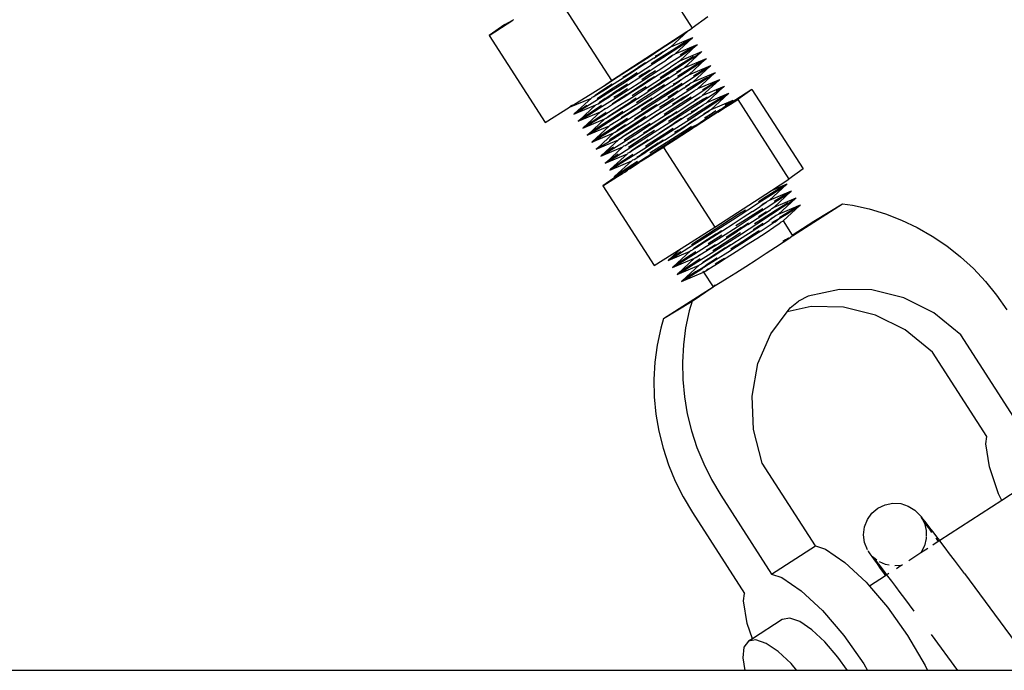
# Model space of a CAD drawing. Units: millimetres. Extents: x -5 to 862, y -5 to 308.
# Drawn here: x 150 to 151, y 187 to 188 of the extents above; entities that cross this region are included whole.
import ezdxf
from ezdxf.lldxf.tags import DXFTag

# ---------------------------------------------------------------- set-up
doc = ezdxf.new("R2010")
doc.units = ezdxf.units.MM
doc.layers.add('Predeterminado', color=7, linetype='Continuous')
tags = doc.linetypes.add('HIDDEN2', pattern=[4.7625, 3.175, -1.5875]).pattern_tags.tags
tags[6:7] = [DXFTag(74, 4), DXFTag(75, 0), DXFTag(340, '0'), DXFTag(46, 0.0), DXFTag(50, 0.0), DXFTag(44, 0.0), DXFTag(45, 0.0)]
tags[4:5] = [DXFTag(74, 4), DXFTag(75, 0), DXFTag(340, '0'), DXFTag(46, 0.0), DXFTag(50, 0.0), DXFTag(44, 0.0), DXFTag(45, 0.0)]

# ---------------------------------------------------------------- blocks, each defined once
blk = doc.blocks.new('0418-1')
for p, q in [((212.6997, -97.9615), (213.1442, -98.6519)), ((212.0572, -98.378), (212.5017, -99.0684)), ((211.718, -98.5886), (211.7239, -98.5833)), ((213.2674, -98.5643), (213.1442, -98.6519)), ((211.5306, -98.7116), (211.718, -98.5886)), ((211.654, -98.6239), (211.5306, -98.7116)), ((211.654, -98.6239), (211.718, -98.5886)), ((213.1139, -98.6723), (213.1442, -98.6519)), ((211.5306, -98.7116), (211.9751, -99.402)), ((212.5017, -99.0684), (213.1011, -98.6798)), ((213.1079, -98.6777), (212.974, -98.8017)), ((212.974, -98.8017), (213.1496, -98.7277)), ((213.0029, -98.748), (213.07, -98.7035)), ((213.1435, -98.7331), (213.0097, -98.8571)), ((213.07, -98.7035), (213.1011, -98.6798)), ((213.1011, -98.6798), (213.1079, -98.6777)), ((213.1057, -98.7589), (213.1435, -98.7331)), ((213.1079, -98.6777), (213.1101, -98.674)), ((213.1101, -98.674), (213.1139, -98.6723)), ((213.1435, -98.7331), (213.1234, -98.7431)), ((213.1435, -98.7331), (213.1496, -98.7277)), ((212.8009, -98.8798), (212.9111, -98.8081)), ((212.9111, -98.8081), (213.0029, -98.748)), ((212.9566, -98.812), (212.9448, -98.8225)), ((212.9467, -98.8635), (213.0385, -98.8034)), ((212.9566, -98.812), (212.97, -98.8053)), ((212.974, -98.8017), (212.97, -98.8053)), ((213.0667, -98.7782), (212.9835, -98.8307)), ((213.0097, -98.8571), (213.1852, -98.7831)), ((213.0385, -98.8034), (213.1057, -98.7589)), ((213.1792, -98.7885), (213.0454, -98.9125)), ((213.1234, -98.7431), (213.0667, -98.7782)), ((213.0742, -98.8588), (213.1413, -98.8143)), ((213.159, -98.7985), (213.1024, -98.8336)), ((213.1413, -98.8143), (213.1792, -98.7885)), ((213.1792, -98.7885), (213.159, -98.7985)), ((213.1792, -98.7885), (213.1852, -98.7831)), ((212.6797, -98.9581), (212.8009, -98.8798)), ((212.8388, -98.8922), (212.7653, -98.94)), ((212.8793, -98.8969), (212.8175, -98.9365)), ((212.8365, -98.9352), (212.9467, -98.8635)), ((212.8388, -98.8922), (212.9, -98.8522)), ((212.8633, -98.8704), (212.8508, -98.8783)), ((212.8633, -98.8704), (212.913, -98.839)), ((212.9835, -98.8307), (212.8793, -98.8969)), ((212.9448, -98.8225), (212.9, -98.8522)), ((212.9804, -98.8779), (212.9357, -98.9075)), ((212.9486, -98.8944), (212.9545, -98.8908)), ((212.9902, -98.8686), (212.9545, -98.8908)), ((212.9804, -98.8779), (212.9902, -98.8686)), ((212.9824, -98.9189), (213.0742, -98.8588)), ((212.9902, -98.8686), (213.0057, -98.8607)), ((213.0057, -98.8607), (213.0097, -98.8571)), ((213.0454, -98.9125), (213.2209, -98.8385)), ((213.1024, -98.8336), (213.0475, -98.8682)), ((213.138, -98.889), (213.0548, -98.9415)), ((213.2148, -98.8439), (213.081, -98.9678)), ((213.081, -98.9678), (213.2565, -98.8938)), ((213.1099, -98.9142), (213.177, -98.8697)), ((213.1554, -98.8782), (213.138, -98.889)), ((213.177, -98.8697), (213.204, -98.8484)), ((213.204, -98.8484), (213.2148, -98.8439)), ((213.2148, -98.8439), (213.2209, -98.8385)), ((213.2505, -98.8992), (213.2565, -98.8938)), ((212.556, -99.0377), (212.6797, -98.9581)), ((212.6327, -99.0179), (212.7152, -98.9649)), ((212.7653, -98.94), (212.6846, -98.9922)), ((212.7722, -98.9284), (212.7152, -98.9649)), ((212.7154, -99.0135), (212.8365, -98.9352)), ((212.801, -98.9954), (212.8745, -98.9476)), ((212.8722, -98.9905), (212.9824, -98.9189)), ((212.8745, -98.9476), (212.9357, -98.9075)), ((212.9078, -99.0459), (213.0181, -98.9743)), ((212.9101, -99.003), (212.9713, -98.9629)), ((213.0548, -98.9415), (212.9506, -99.0077)), ((213.0161, -98.9333), (212.9713, -98.9629)), ((213.0279, -98.9227), (213.0161, -98.9333)), ((213.0181, -98.9743), (213.1099, -98.9142)), ((213.0279, -98.9227), (213.0413, -98.9161)), ((213.0454, -98.9125), (213.0413, -98.9161)), ((213.0537, -99.0297), (213.1455, -98.9695)), ((213.0615, -98.9793), (213.077, -98.9714)), ((213.081, -98.9678), (213.077, -98.9714)), ((213.1737, -98.9444), (213.0904, -98.9968)), ((213.2505, -98.8992), (213.1167, -99.0232)), ((213.1167, -99.0232), (213.2922, -98.9492)), ((213.1455, -98.9695), (213.2126, -98.9251)), ((213.2862, -98.9546), (213.1523, -99.0786)), ((213.2303, -98.9092), (213.1737, -98.9444)), ((213.266, -98.9646), (213.2093, -98.9997)), ((213.2126, -98.9251), (213.2505, -98.8992)), ((213.2505, -98.8992), (213.2303, -98.9092)), ((213.2483, -98.9804), (213.2862, -98.9546)), ((213.2862, -98.9546), (213.266, -98.9646)), ((213.2862, -98.9546), (213.2922, -98.9492)), ((212.438, -99.1132), (212.556, -99.0377)), ((212.6375, -99.0521), (212.5164, -99.1304)), ((212.6021, -99.0453), (212.5234, -99.0956)), ((212.5916, -99.0931), (212.7154, -99.0135)), ((212.5927, -99.0437), (212.6327, -99.0179)), ((212.6846, -98.9922), (212.6021, -99.0453)), ((212.7068, -99.0075), (212.6375, -99.0521)), ((212.6377, -99.1007), (212.7203, -99.0476)), ((212.7508, -99.0202), (212.7193, -99.0406)), ((212.7203, -99.0476), (212.801, -98.9954)), ((212.7969, -99.0278), (212.7424, -99.0629)), ((212.7508, -99.0202), (212.8079, -98.9838)), ((212.7511, -99.0688), (212.8722, -98.9905)), ((212.8367, -99.0508), (212.7559, -99.103)), ((212.8435, -99.0391), (212.7865, -99.0756)), ((212.7867, -99.1242), (212.9078, -99.0459)), ((212.8532, -98.9918), (212.7969, -99.0278)), ((212.9101, -99.003), (212.8367, -99.0508)), ((212.9506, -99.0077), (212.8888, -99.0472)), ((212.9578, -99.0445), (212.9008, -99.0807)), ((212.9435, -99.1013), (213.0537, -99.0297)), ((212.9458, -99.0584), (213.007, -99.0183)), ((213.007, -99.0183), (213.0517, -98.9886)), ((213.0258, -99.0015), (213.02, -99.0052)), ((213.0615, -98.9793), (213.0258, -99.0015)), ((213.0904, -98.9968), (213.0281, -99.0365)), ((213.0874, -99.044), (213.0426, -99.0737)), ((213.0517, -98.9886), (213.0615, -98.9793)), ((213.0992, -99.0335), (213.0874, -99.044)), ((213.0894, -99.085), (213.1812, -99.0249)), ((213.0992, -99.0335), (213.1126, -99.0268)), ((213.1167, -99.0232), (213.1126, -99.0268)), ((213.1523, -99.0786), (213.3279, -99.0046)), ((213.2093, -98.9997), (213.1545, -99.0343)), ((213.1812, -99.0249), (213.2483, -98.9804)), ((213.3218, -99.01), (213.188, -99.134)), ((213.2168, -99.0803), (213.2839, -99.0358)), ((213.2624, -99.0443), (213.245, -99.0551)), ((213.2839, -99.0358), (213.311, -99.0145)), ((213.311, -99.0145), (213.3218, -99.01)), ((213.3218, -99.01), (213.3279, -99.0046)), ((212.3338, -99.1795), (212.438, -99.1132)), ((212.5164, -99.1304), (212.4062, -99.202)), ((212.4784, -99.1179), (212.4172, -99.158)), ((212.438, -99.1132), (212.5017, -99.0684)), ((212.5234, -99.0956), (212.454, -99.1398)), ((212.4736, -99.1686), (212.5916, -99.0931)), ((212.5078, -99.0988), (212.4784, -99.1179)), ((212.5876, -99.1255), (212.5141, -99.1733)), ((212.5591, -99.151), (212.6377, -99.1007)), ((212.6284, -99.0991), (212.5876, -99.1255)), ((212.6232, -99.1809), (212.704, -99.1287)), ((212.6273, -99.1485), (212.7511, -99.0688)), ((212.6629, -99.2038), (212.7867, -99.1242)), ((212.7559, -99.103), (212.6734, -99.156)), ((212.704, -99.1287), (212.7865, -99.0756)), ((212.7781, -99.1183), (212.7088, -99.1628)), ((212.8222, -99.131), (212.7906, -99.1513)), ((212.8723, -99.1061), (212.7916, -99.1583)), ((212.8222, -99.131), (212.9008, -99.0807)), ((212.8224, -99.1796), (212.9435, -99.1013)), ((212.9245, -99.1026), (212.8683, -99.1386)), ((212.8723, -99.1061), (212.9458, -99.0584)), ((213.0219, -99.1185), (212.9039, -99.194)), ((212.9815, -99.1138), (212.908, -99.1615)), ((212.9792, -99.1567), (213.0894, -99.085)), ((212.9815, -99.1138), (213.0426, -99.0737)), ((213.0059, -99.0919), (212.9934, -99.0998)), ((213.0059, -99.0919), (213.0556, -99.0606)), ((213.0783, -99.1291), (213.0171, -99.1691)), ((213.0638, -99.0919), (213.0219, -99.1185)), ((213.0783, -99.1291), (213.1231, -99.0994)), ((213.0913, -99.1159), (213.0971, -99.1123)), ((213.0971, -99.1123), (213.1329, -99.0901)), ((213.1617, -99.1076), (213.0994, -99.1472)), ((213.1329, -99.0901), (213.1231, -99.0994)), ((213.125, -99.1404), (213.2168, -99.0803)), ((213.1483, -99.0822), (213.1329, -99.0901)), ((213.1483, -99.0822), (213.1523, -99.0786)), ((213.245, -99.0551), (213.1617, -99.1076)), ((213.188, -99.134), (213.3635, -99.06)), ((213.3575, -99.0654), (213.2236, -99.1894)), ((213.2236, -99.1894), (213.3992, -99.1154)), ((213.2807, -99.1105), (213.2258, -99.1451)), ((213.2525, -99.1357), (213.3196, -99.0912)), ((213.3931, -99.1208), (213.2593, -99.2447)), ((213.3373, -99.0754), (213.2807, -99.1105)), ((213.3196, -99.0912), (213.3575, -99.0654)), ((213.373, -99.1307), (213.3337, -99.1551)), ((213.3575, -99.0654), (213.3373, -99.0754)), ((213.3553, -99.1466), (213.3931, -99.1208)), ((213.3575, -99.0654), (213.3635, -99.06)), ((213.3931, -99.1208), (213.373, -99.1307)), ((213.3931, -99.1208), (213.3992, -99.1154)), ((212.1677, -99.2825), (212.3432, -99.2085)), ((212.3432, -99.2085), (212.2094, -99.3324)), ((212.2505, -99.2319), (212.3338, -99.1795)), ((212.3472, -99.2049), (212.3432, -99.2085)), ((212.3607, -99.1982), (212.3472, -99.2049)), ((212.3985, -99.1748), (212.3607, -99.1982)), ((212.3607, -99.1982), (212.3725, -99.1876)), ((212.3695, -99.2348), (212.4736, -99.1686)), ((212.4172, -99.158), (212.3725, -99.1876)), ((212.4062, -99.202), (212.3881, -99.2138)), ((212.454, -99.1398), (212.3985, -99.1748)), ((212.4341, -99.2302), (212.4896, -99.1952)), ((212.4529, -99.2134), (212.5141, -99.1733)), ((212.5591, -99.151), (212.4896, -99.1952)), ((212.5093, -99.224), (212.6273, -99.1485)), ((212.552, -99.1857), (212.5221, -99.2052)), ((212.5947, -99.2064), (212.5253, -99.2505)), ((212.5449, -99.2793), (212.6629, -99.2038)), ((212.6232, -99.1809), (212.5497, -99.2287)), ((212.6302, -99.1352), (212.552, -99.1857)), ((212.6734, -99.156), (212.5947, -99.2064)), ((212.6997, -99.2099), (212.6589, -99.2363)), ((212.7088, -99.1628), (212.6658, -99.1906)), ((212.6986, -99.2592), (212.8224, -99.1796)), ((212.709, -99.2114), (212.7916, -99.1583)), ((212.8683, -99.1386), (212.7445, -99.2182)), ((212.7753, -99.2395), (212.8262, -99.2067)), ((212.9039, -99.194), (212.7801, -99.2736)), ((212.908, -99.1615), (212.8272, -99.2137)), ((212.858, -99.235), (212.9792, -99.1567)), ((212.9436, -99.2169), (213.0171, -99.1691)), ((212.9721, -99.1914), (212.9505, -99.2053)), ((213.0291, -99.1552), (212.9721, -99.1914)), ((213.0772, -99.2026), (213.0078, -99.2468)), ((213.0148, -99.2121), (213.125, -99.1404)), ((213.0505, -99.2674), (213.1607, -99.1958)), ((213.0528, -99.2245), (213.114, -99.1844)), ((213.0772, -99.2026), (213.1269, -99.1713)), ((213.1351, -99.2026), (213.0932, -99.2292)), ((213.1587, -99.1548), (213.114, -99.1844)), ((213.1705, -99.1442), (213.1587, -99.1548)), ((213.1607, -99.1958), (213.2525, -99.1357)), ((213.2042, -99.2009), (213.1684, -99.223)), ((213.1705, -99.1442), (213.184, -99.1376)), ((213.188, -99.134), (213.184, -99.1376)), ((213.1944, -99.2102), (213.2042, -99.2009)), ((213.1964, -99.2512), (213.2881, -99.1911)), ((213.2042, -99.2009), (213.2196, -99.193)), ((213.2236, -99.1894), (213.2196, -99.193)), ((213.2615, -99.2005), (213.2331, -99.2184)), ((213.2593, -99.2447), (213.4348, -99.1707)), ((213.2881, -99.1911), (213.3553, -99.1466)), ((213.4288, -99.1761), (213.295, -99.3001)), ((213.3238, -99.2464), (213.3909, -99.202)), ((213.4086, -99.1861), (213.352, -99.2213)), ((213.3909, -99.202), (213.4288, -99.1761)), ((213.4288, -99.1761), (213.4086, -99.1861)), ((213.4288, -99.1761), (213.4348, -99.1707)), ((213.6184, -99.1399), (213.4466, -99.2527)), ((213.6184, -99.1399), (213.5055, -99.2202)), ((213.6184, -99.1399), (214.0259, -99.7728)), ((211.9751, -99.402), (212.1677, -99.2825)), ((212.1737, -99.2771), (212.1677, -99.2825)), ((212.1768, -99.2742), (212.1737, -99.2771)), ((212.1923, -99.2644), (212.1768, -99.2742)), ((212.1768, -99.2742), (212.1939, -99.2671)), ((212.1939, -99.2671), (212.2505, -99.2319)), ((212.2033, -99.3378), (212.3789, -99.2638)), ((212.2295, -99.3224), (212.2862, -99.2873)), ((212.3789, -99.2638), (212.245, -99.3878)), ((212.3054, -99.2681), (212.2472, -99.3066)), ((212.2862, -99.2873), (212.3695, -99.2348)), ((212.4238, -99.2692), (212.35, -99.3175)), ((212.3789, -99.2638), (212.3829, -99.2602)), ((212.3829, -99.2602), (212.3963, -99.2536)), ((212.3963, -99.2536), (212.4341, -99.2302)), ((212.3963, -99.2536), (212.4081, -99.243)), ((212.4051, -99.2902), (212.5093, -99.224)), ((212.4529, -99.2134), (212.4081, -99.243)), ((212.4698, -99.2855), (212.432, -99.309)), ((212.4408, -99.3456), (212.5449, -99.2793)), ((212.5253, -99.2505), (212.4698, -99.2855)), ((212.5497, -99.2287), (212.5073, -99.2565)), ((212.5242, -99.3241), (212.5854, -99.284)), ((212.5609, -99.3059), (212.6304, -99.2618)), ((212.5806, -99.3347), (212.6986, -99.2592)), ((212.5854, -99.284), (212.6589, -99.2363)), ((212.6304, -99.2618), (212.709, -99.2114)), ((212.7447, -99.2668), (212.666, -99.3171)), ((212.6945, -99.2917), (212.7753, -99.2395)), ((212.7445, -99.2182), (212.7015, -99.246)), ((212.7343, -99.3146), (212.858, -99.235)), ((212.7801, -99.2736), (212.7372, -99.3014)), ((212.8272, -99.2137), (212.7447, -99.2668)), ((212.7804, -99.3222), (212.8629, -99.2691)), ((212.8619, -99.2621), (212.8109, -99.2948)), ((212.8629, -99.2691), (212.9436, -99.2169)), ((212.9396, -99.2494), (212.8851, -99.2844)), ((212.8937, -99.2904), (213.0148, -99.2121)), ((212.9793, -99.2723), (212.8985, -99.3245)), ((212.9294, -99.3457), (213.0505, -99.2674)), ((212.9958, -99.2134), (212.9396, -99.2494)), ((213.0932, -99.2292), (212.9752, -99.3047)), ((213.0528, -99.2245), (212.9793, -99.2723)), ((213.0078, -99.2468), (212.9862, -99.2607)), ((213.1289, -99.2846), (213.0109, -99.3601)), ((213.0149, -99.3277), (213.0884, -99.2799)), ((213.0861, -99.3228), (213.1964, -99.2512)), ((213.0884, -99.2799), (213.1496, -99.2398)), ((213.2331, -99.2184), (213.1289, -99.2846)), ((213.1486, -99.3134), (213.1982, -99.2821)), ((213.1496, -99.2398), (213.1944, -99.2102)), ((213.1684, -99.223), (213.1626, -99.2267)), ((213.2687, -99.2737), (213.1645, -99.34)), ((213.23, -99.2656), (213.1853, -99.2952)), ((213.2418, -99.255), (213.23, -99.2656)), ((213.232, -99.3066), (213.3238, -99.2464)), ((213.2418, -99.255), (213.2553, -99.2483)), ((213.2593, -99.2447), (213.2553, -99.2483)), ((213.352, -99.2213), (213.2687, -99.2737)), ((213.295, -99.3001), (213.4705, -99.2261)), ((213.4076, -99.2804), (213.3479, -99.32)), ((213.3479, -99.32), (213.4094, -99.2825)), ((213.3729, -99.2976), (213.4266, -99.2573)), ((213.3729, -99.2976), (213.4143, -99.271)), ((213.4443, -99.2415), (213.405, -99.2659)), ((213.4228, -99.27), (213.4076, -99.2804)), ((213.4094, -99.2825), (213.4492, -99.2567)), ((213.4228, -99.27), (213.4094, -99.2825)), ((213.4143, -99.271), (213.4233, -99.2664)), ((213.4233, -99.2664), (213.4228, -99.27)), ((213.4328, -99.2608), (213.4233, -99.2664)), ((213.4266, -99.2573), (213.4645, -99.2315)), ((213.4645, -99.2315), (213.4328, -99.2608)), ((213.4328, -99.2608), (213.4412, -99.2575)), ((213.4466, -99.2527), (213.4412, -99.2575)), ((213.4645, -99.2315), (213.4443, -99.2415)), ((213.4466, -99.2527), (213.4492, -99.2567)), ((213.4492, -99.2567), (213.5055, -99.2202)), ((213.4645, -99.2315), (213.4705, -99.2261)), ((213.5055, -99.2202), (213.913, -99.8531)), ((212.2094, -99.3324), (212.2033, -99.3378)), ((212.2472, -99.3066), (212.2094, -99.3324)), ((212.2094, -99.3324), (212.2295, -99.3224)), ((212.239, -99.3932), (212.4145, -99.3192)), ((212.2829, -99.362), (212.245, -99.3878)), ((212.2652, -99.3778), (212.3219, -99.3427)), ((212.4145, -99.3192), (212.2807, -99.4432)), ((212.35, -99.3175), (212.2829, -99.362)), ((212.3219, -99.3427), (212.4051, -99.2902)), ((212.3575, -99.3981), (212.4408, -99.3456)), ((212.4595, -99.3246), (212.3857, -99.3729)), ((212.4186, -99.3156), (212.4145, -99.3192)), ((212.4186, -99.3156), (212.432, -99.309)), ((212.432, -99.309), (212.4438, -99.2984)), ((212.4541, -99.2916), (212.4438, -99.2984)), ((212.4542, -99.371), (212.4677, -99.3643)), ((212.4677, -99.3643), (212.5054, -99.3409)), ((212.4677, -99.3643), (212.4795, -99.3538)), ((212.4764, -99.401), (212.5806, -99.3347)), ((212.4795, -99.3538), (212.5242, -99.3241)), ((212.5054, -99.3409), (212.5609, -99.3059)), ((212.5934, -99.316), (212.5131, -99.3682)), ((212.5966, -99.3613), (212.5411, -99.3963)), ((212.6211, -99.3394), (212.5786, -99.3673)), ((212.666, -99.3171), (212.5966, -99.3613)), ((212.6163, -99.3901), (212.7343, -99.3146)), ((212.6945, -99.2917), (212.6211, -99.3394)), ((212.7302, -99.347), (212.6861, -99.3757)), ((212.7728, -99.3568), (212.6947, -99.4073)), ((212.7017, -99.3725), (212.7804, -99.3222)), ((212.8109, -99.2948), (212.7302, -99.347)), ((212.7699, -99.37), (212.8937, -99.2904)), ((212.8056, -99.4254), (212.9294, -99.3457)), ((212.8067, -99.376), (212.8466, -99.3502)), ((212.8985, -99.3245), (212.816, -99.3776)), ((212.8466, -99.3502), (212.8975, -99.3175)), ((212.9648, -99.3525), (212.8823, -99.4056)), ((212.9752, -99.3047), (212.9207, -99.3398)), ((213.0149, -99.3277), (212.9342, -99.3799)), ((213.0109, -99.3601), (212.9564, -99.3952)), ((212.9648, -99.3525), (213.0218, -99.316)), ((212.965, -99.4011), (213.0861, -99.3228)), ((213.1241, -99.3353), (213.0506, -99.383)), ((213.1645, -99.34), (213.1028, -99.3795)), ((213.1218, -99.3782), (213.232, -99.3066)), ((213.1241, -99.3353), (213.1853, -99.2952)), ((213.1486, -99.3134), (213.1361, -99.3214)), ((213.2209, -99.3506), (213.1597, -99.3907)), ((213.2657, -99.3209), (213.2209, -99.3506)), ((213.2397, -99.3338), (213.2339, -99.3375)), ((213.2775, -99.3104), (213.2397, -99.3338)), ((213.3012, -99.3312), (213.242, -99.3688)), ((213.2677, -99.3619), (213.2583, -99.368)), ((213.2657, -99.3209), (213.2775, -99.3104)), ((213.3479, -99.32), (213.2663, -99.3734)), ((213.2677, -99.3619), (213.2779, -99.3582)), ((213.2909, -99.3037), (213.2775, -99.3104)), ((213.2779, -99.3582), (213.2835, -99.3521)), ((213.2835, -99.3521), (213.2989, -99.3442)), ((213.2909, -99.3037), (213.295, -99.3001)), ((213.2989, -99.3442), (213.3595, -99.3018)), ((213.2989, -99.3442), (213.3575, -99.3071)), ((213.3012, -99.3312), (213.304, -99.3292)), ((213.3328, -99.3112), (213.304, -99.3292)), ((213.3575, -99.3071), (213.3626, -99.3019)), ((213.3595, -99.3018), (213.3626, -99.3019)), ((213.3729, -99.2976), (213.3626, -99.3019)), ((212.245, -99.3878), (212.239, -99.3932)), ((212.245, -99.3878), (212.2652, -99.3778)), ((212.2747, -99.4486), (212.4502, -99.3746)), ((212.2807, -99.4432), (212.2747, -99.4486)), ((212.3186, -99.4174), (212.2807, -99.4432)), ((212.2807, -99.4432), (212.3009, -99.4332)), ((212.3009, -99.4332), (212.3575, -99.3981)), ((212.3103, -99.504), (212.4858, -99.43)), ((212.4502, -99.3746), (212.3164, -99.4986)), ((212.3857, -99.3729), (212.3186, -99.4174)), ((212.4858, -99.43), (212.346, -99.5594)), ((212.4213, -99.4283), (212.3542, -99.4728)), ((212.3932, -99.4535), (212.4764, -99.401)), ((212.5131, -99.3682), (212.4213, -99.4283)), ((212.4542, -99.371), (212.4502, -99.3746)), ((212.5488, -99.4235), (212.457, -99.4837)), ((212.4899, -99.4264), (212.4858, -99.43)), ((212.5033, -99.4197), (212.4899, -99.4264)), ((212.5411, -99.3963), (212.5033, -99.4197)), ((212.5033, -99.4197), (212.5151, -99.4092)), ((212.5121, -99.4564), (212.6163, -99.3901)), ((212.5254, -99.4024), (212.5151, -99.4092)), ((212.629, -99.3714), (212.5488, -99.4235)), ((212.5955, -99.4349), (212.5508, -99.4645)), ((212.5767, -99.4517), (212.6323, -99.4167)), ((212.6947, -99.4073), (212.5845, -99.4789)), ((212.6142, -99.4226), (212.5955, -99.4349)), ((212.6323, -99.4167), (212.7017, -99.3725)), ((212.6519, -99.4455), (212.7699, -99.37)), ((212.7374, -99.4279), (212.6679, -99.4721)), ((212.6876, -99.5009), (212.8056, -99.4254)), ((212.7217, -99.4311), (212.6924, -99.4502)), ((212.8085, -99.4121), (212.7303, -99.4626)), ((212.816, -99.3776), (212.7374, -99.4279)), ((212.773, -99.4833), (212.8517, -99.4329)), ((212.8823, -99.4056), (212.8015, -99.4578)), ((212.8412, -99.4807), (212.965, -99.4011)), ((212.8517, -99.4329), (212.9342, -99.3799)), ((212.9699, -99.4353), (212.8873, -99.4883)), ((212.9179, -99.461), (213.0004, -99.4079)), ((213.0506, -99.383), (212.9699, -99.4353)), ((213.0575, -99.3714), (213.0004, -99.4079)), ((213.0007, -99.4565), (213.1218, -99.3782)), ((213.0055, -99.4906), (213.0863, -99.4384)), ((213.0361, -99.4633), (213.1148, -99.4129)), ((213.1385, -99.4349), (213.0822, -99.4709)), ((213.1597, -99.3907), (213.0863, -99.4384)), ((213.1015, -99.4703), (213.1378, -99.4444)), ((213.1717, -99.3767), (213.1148, -99.4129)), ((213.1545, -99.4338), (213.1378, -99.4444)), ((213.1378, -99.4444), (213.1392, -99.4467)), ((213.1392, -99.4467), (213.1545, -99.4338)), ((213.1683, -99.4371), (213.1496, -99.4483)), ((213.1545, -99.4338), (213.1575, -99.4336)), ((213.1575, -99.4336), (213.182, -99.4201)), ((213.2663, -99.3734), (213.1683, -99.4371)), ((213.182, -99.4201), (213.2063, -99.4031)), ((213.2063, -99.4031), (213.2583, -99.368)), ((212.3164, -99.4986), (212.3103, -99.504)), ((212.3542, -99.4728), (212.3164, -99.4986)), ((212.3164, -99.4986), (212.3365, -99.4886)), ((212.3365, -99.4886), (212.3932, -99.4535)), ((212.346, -99.5594), (212.5215, -99.4854)), ((212.3722, -99.544), (212.4288, -99.5088)), ((212.5215, -99.4854), (212.3877, -99.6093)), ((212.457, -99.4837), (212.3899, -99.5281)), ((212.4288, -99.5088), (212.5121, -99.4564)), ((212.4645, -99.5642), (212.5477, -99.5117)), ((212.5845, -99.4789), (212.4927, -99.539)), ((212.5255, -99.4818), (212.5215, -99.4854)), ((212.5255, -99.4818), (212.539, -99.4751)), ((212.539, -99.4751), (212.5767, -99.4517)), ((212.5508, -99.4645), (212.539, -99.4751)), ((212.5477, -99.5117), (212.6519, -99.4455)), ((212.6124, -99.5071), (212.5746, -99.5305)), ((212.5746, -99.5305), (212.5864, -99.5199)), ((212.5834, -99.5671), (212.6876, -99.5009)), ((212.6312, -99.4903), (212.5864, -99.5199)), ((212.6679, -99.4721), (212.6124, -99.5071)), ((212.7303, -99.4626), (212.6201, -99.5343)), ((212.6924, -99.4502), (212.6312, -99.4903)), ((212.766, -99.518), (212.6558, -99.5897)), ((212.7036, -99.5275), (212.773, -99.4833)), ((212.7232, -99.5562), (212.8412, -99.4807)), ((212.7574, -99.4865), (212.8015, -99.4578)), ((212.8441, -99.4675), (212.766, -99.518)), ((212.9228, -99.4951), (212.8016, -99.5734)), ((212.8873, -99.4883), (212.8087, -99.5387)), ((212.8769, -99.5361), (213.0007, -99.4565)), ((212.878, -99.4868), (212.9179, -99.461)), ((212.9126, -99.5915), (213.0364, -99.5121)), ((212.992, -99.4506), (212.9228, -99.4951)), ((212.923, -99.5437), (213.0055, -99.4906)), ((213.0377, -99.5213), (212.9507, -99.5775)), ((213.0822, -99.4709), (212.9584, -99.5505)), ((213.0361, -99.4633), (213.0045, -99.4836)), ((213.0364, -99.5121), (213.1015, -99.4703)), ((213.0607, -99.5067), (213.0377, -99.5213)), ((213.1442, -99.4544), (213.0607, -99.5067)), ((213.1015, -99.4703), (213.1392, -99.4467)), ((213.1392, -99.4467), (213.1442, -99.4544)), ((213.1496, -99.4483), (213.1442, -99.4544)), ((212.346, -99.5594), (212.3722, -99.544)), ((212.3816, -99.6147), (212.5572, -99.5407)), ((212.3899, -99.5281), (212.3863, -99.5306)), ((212.422, -99.5859), (212.3877, -99.6093)), ((212.3877, -99.6093), (212.4078, -99.5993)), ((212.4078, -99.5993), (212.4645, -99.5642)), ((212.4173, -99.6701), (212.5928, -99.5961)), ((212.5572, -99.5407), (212.4233, -99.6647)), ((212.5928, -99.5961), (212.459, -99.7201)), ((212.5193, -99.6004), (212.4612, -99.6389)), ((212.4927, -99.539), (212.4837, -99.545)), ((212.5002, -99.6196), (212.5834, -99.5671)), ((212.5612, -99.5371), (212.5572, -99.5407)), ((212.5746, -99.5305), (212.5612, -99.5371)), ((212.5969, -99.5925), (212.5928, -99.5961)), ((212.5969, -99.5925), (212.601, -99.5897)), ((212.601, -99.5897), (212.6103, -99.5859)), ((212.6201, -99.5343), (212.6021, -99.5461)), ((212.6103, -99.5859), (212.6481, -99.5624)), ((212.6191, -99.6225), (212.7232, -99.5562)), ((212.6323, -99.5685), (212.6668, -99.5456)), ((212.6558, -99.5897), (212.6377, -99.6015)), ((212.6481, -99.5624), (212.7036, -99.5275)), ((212.7025, -99.601), (212.6578, -99.6307)), ((212.6668, -99.5456), (212.6855, -99.5334)), ((212.7392, -99.5828), (212.6837, -99.6178)), ((212.7637, -99.561), (212.7025, -99.601)), ((212.8087, -99.5387), (212.7392, -99.5828)), ((212.7589, -99.6116), (212.8769, -99.5361)), ((212.793, -99.5419), (212.7637, -99.561)), ((212.8016, -99.5734), (212.7717, -99.5929)), ((212.8443, -99.594), (212.7749, -99.6382)), ((212.8728, -99.5686), (212.7994, -99.6163)), ((212.9584, -99.5505), (212.8373, -99.6288)), ((212.923, -99.5437), (212.8443, -99.594)), ((212.8728, -99.5686), (212.9137, -99.5422)), ((212.8838, -99.6106), (212.9126, -99.5915)), ((212.9165, -99.602), (212.9267, -99.5934)), ((212.9507, -99.5775), (212.9267, -99.5934)), ((212.3877, -99.6093), (212.3816, -99.6147)), ((212.4233, -99.6647), (212.4173, -99.6701)), ((212.4612, -99.6389), (212.4233, -99.6647)), ((212.4233, -99.6647), (212.4435, -99.6547)), ((212.4435, -99.6547), (212.5002, -99.6196)), ((212.4529, -99.7255), (212.6285, -99.6515)), ((212.4792, -99.7101), (212.5358, -99.675)), ((212.6285, -99.6515), (212.4946, -99.7755)), ((212.555, -99.6558), (212.4969, -99.6943)), ((212.5358, -99.675), (212.6191, -99.6225)), ((212.5715, -99.7304), (212.6547, -99.6779)), ((212.6734, -99.6569), (212.5996, -99.7052)), ((212.6325, -99.6479), (212.6285, -99.6515)), ((212.646, -99.6412), (212.6325, -99.6479)), ((212.6837, -99.6178), (212.646, -99.6412)), ((212.646, -99.6412), (212.6578, -99.6307)), ((212.6547, -99.6779), (212.7589, -99.6116)), ((212.6816, -99.6966), (212.7194, -99.6732)), ((212.7037, -99.6793), (212.7382, -99.6564)), ((212.7042, -99.7277), (212.7795, -99.6766)), ((212.7194, -99.6732), (212.7749, -99.6382)), ((212.7994, -99.6163), (212.7382, -99.6564)), ((212.8242, -99.6597), (212.7532, -99.7035)), ((212.7795, -99.6766), (212.7858, -99.6743)), ((212.7858, -99.6743), (212.7946, -99.667)), ((212.7946, -99.667), (212.8838, -99.6106)), ((212.8373, -99.6288), (212.8073, -99.6483)), ((212.8458, -99.6446), (212.8242, -99.6597)), ((212.9165, -99.602), (212.8458, -99.6446)), ((212.9165, -99.602), (213.324, -100.2349)), ((212.459, -99.7201), (212.4529, -99.7255)), ((212.4969, -99.6943), (212.459, -99.7201)), ((212.459, -99.7201), (212.4792, -99.7101)), ((212.4886, -99.7809), (212.6641, -99.7069)), ((212.5325, -99.7497), (212.4946, -99.7755)), ((212.5148, -99.7655), (212.5715, -99.7304)), ((212.6641, -99.7069), (212.5303, -99.8309)), ((212.5996, -99.7052), (212.5325, -99.7497)), ((212.6169, -99.782), (212.6904, -99.7333)), ((212.7091, -99.7122), (212.6353, -99.7606)), ((212.6459, -99.7707), (212.723, -99.7225)), ((212.6682, -99.7033), (212.6641, -99.7069)), ((212.6682, -99.7033), (212.6723, -99.7005)), ((212.6723, -99.7005), (212.6816, -99.6966)), ((212.6904, -99.7333), (212.7013, -99.7296)), ((212.7013, -99.7296), (212.7042, -99.7277)), ((212.7532, -99.7035), (212.723, -99.7225)), ((212.5468, -99.8274), (212.4337, -99.9078)), ((212.4337, -99.9078), (212.5508, -99.8336)), ((212.4946, -99.7755), (212.4886, -99.7809)), ((212.4946, -99.7755), (212.5148, -99.7655)), ((212.5243, -99.8363), (212.5468, -99.8274)), ((212.5303, -99.8309), (212.5243, -99.8363)), ((212.5682, -99.805), (212.5303, -99.8309)), ((212.5303, -99.8309), (212.5505, -99.8209)), ((212.5468, -99.8274), (212.5496, -99.8256)), ((212.5468, -99.8274), (212.5508, -99.8336)), ((212.5496, -99.8256), (212.6071, -99.7857)), ((212.5496, -99.8256), (212.5912, -99.808)), ((212.5505, -99.8209), (212.6071, -99.7857)), ((212.5508, -99.8336), (212.5912, -99.808)), ((212.6353, -99.7606), (212.5682, -99.805)), ((212.5912, -99.808), (212.6073, -99.7978)), ((212.6055, -99.795), (212.6109, -99.7902)), ((212.6055, -99.795), (212.6073, -99.7978)), ((212.6071, -99.7857), (212.6169, -99.782)), ((212.6073, -99.7978), (212.6288, -99.7814)), ((212.6109, -99.7902), (212.631, -99.7765)), ((212.6288, -99.7814), (212.6109, -99.7902)), ((212.6459, -99.7707), (212.6288, -99.7814)), ((214.0259, -99.7728), (213.913, -99.8531)), ((212.4337, -99.9078), (212.8412, -100.5407)), ((213.8924, -99.8961), (213.7585, -100.0201)), ((213.7744, -99.943), (213.913, -99.8531)), ((213.7744, -99.943), (213.8984, -99.8907)), ((213.8722, -99.9061), (213.8155, -99.9412)), ((213.8545, -99.9219), (213.8924, -99.8961)), ((213.8924, -99.8961), (213.8722, -99.9061)), ((213.8924, -99.8961), (213.8984, -99.8907)), ((213.324, -100.2349), (213.7744, -99.943)), ((213.6956, -100.0265), (213.7874, -99.9664)), ((213.8155, -99.9412), (213.7323, -99.9937)), ((213.7585, -100.0201), (213.9341, -99.9461)), ((213.7874, -99.9664), (213.8545, -99.9219)), ((213.928, -99.9515), (213.7942, -100.0754)), ((213.823, -100.0218), (213.8901, -99.9773)), ((213.9079, -99.9615), (213.8512, -99.9966)), ((213.8901, -99.9773), (213.928, -99.9515)), ((213.928, -99.9515), (213.9079, -99.9615)), ((213.928, -99.9515), (213.9341, -99.9461)), ((213.5854, -100.0982), (213.6956, -100.0265)), ((213.6233, -100.1106), (213.6845, -100.0705)), ((213.7323, -99.9937), (213.6699, -100.0333)), ((213.7292, -100.0409), (213.6845, -100.0705)), ((213.6975, -100.0574), (213.7033, -100.0537)), ((213.7033, -100.0537), (213.739, -100.0316)), ((213.739, -100.0316), (213.7292, -100.0409)), ((213.7312, -100.0819), (213.823, -100.0218)), ((213.7545, -100.0237), (213.739, -100.0316)), ((213.7585, -100.0201), (213.7545, -100.0237)), ((213.7942, -100.0754), (213.9697, -100.0014)), ((213.8512, -99.9966), (213.7963, -100.0312)), ((213.8868, -100.052), (213.8036, -100.1044)), ((213.9637, -100.0068), (213.8298, -100.1308)), ((213.8298, -100.1308), (214.0054, -100.0568)), ((213.8587, -100.0771), (213.9258, -100.0327)), ((213.9993, -100.0622), (213.8655, -100.1862)), ((213.9042, -100.0412), (213.8868, -100.052)), ((213.9258, -100.0327), (213.9529, -100.0113)), ((213.941, -100.3034), (214.3369, -100.0501)), ((213.9637, -100.0068), (213.9529, -100.0113)), ((213.9615, -100.088), (213.9993, -100.0622)), ((213.9637, -100.0068), (213.9697, -100.0014)), ((213.9993, -100.0622), (213.9792, -100.0722)), ((213.9993, -100.0622), (214.0054, -100.0568)), ((214.111, -100.1878), (214.3369, -100.0501)), ((214.3369, -100.0501), (214.4167, -100.0611)), ((214.4167, -100.0611), (214.5494, -100.0901)), ((213.5101, -100.1354), (213.3863, -100.2151)), ((213.4642, -100.1765), (213.5854, -100.0982)), ((213.5664, -100.0994), (213.5101, -100.1354)), ((213.6638, -100.1153), (213.5458, -100.1908)), ((213.6233, -100.1106), (213.5498, -100.1584)), ((213.621, -100.1535), (213.7312, -100.0819)), ((213.6567, -100.2089), (213.7669, -100.1373)), ((213.659, -100.166), (213.7202, -100.1259)), ((213.7056, -100.0887), (213.6638, -100.1153)), ((213.6834, -100.1441), (213.6709, -100.1521)), ((213.7331, -100.1128), (213.6834, -100.1441)), ((213.8036, -100.1044), (213.6994, -100.1707)), ((213.7202, -100.1259), (213.7649, -100.0963)), ((213.7649, -100.0963), (213.7767, -100.0857)), ((213.7669, -100.1373), (213.8587, -100.0771)), ((213.7746, -100.1645), (213.8104, -100.1423)), ((213.7767, -100.0857), (213.7902, -100.079)), ((213.7942, -100.0754), (213.7902, -100.079)), ((213.8104, -100.1423), (213.8006, -100.1516)), ((213.8258, -100.1344), (213.8104, -100.1423)), ((213.8298, -100.1308), (213.8258, -100.1344)), ((213.9225, -100.1073), (213.8393, -100.1598)), ((213.8483, -100.1581), (213.8943, -100.1325)), ((213.8943, -100.1325), (213.9615, -100.088)), ((213.9792, -100.0722), (213.9225, -100.1073)), ((214.5494, -100.0901), (214.6799, -100.1294)), ((214.6799, -100.1294), (214.8077, -100.1787)), ((213.3863, -100.2151), (213.2652, -100.2934)), ((213.3405, -100.2561), (213.4642, -100.1765)), ((213.4691, -100.2106), (213.3866, -100.2637)), ((213.5498, -100.1584), (213.4691, -100.2106)), ((213.5458, -100.1908), (213.4913, -100.2259)), ((213.4999, -100.2318), (213.621, -100.1535)), ((213.5855, -100.2138), (213.5047, -100.266)), ((213.5353, -100.2386), (213.5923, -100.2021)), ((213.5355, -100.2872), (213.6567, -100.2089)), ((213.5855, -100.2138), (213.659, -100.166)), ((213.6946, -100.2214), (213.6211, -100.2691)), ((213.6994, -100.1707), (213.6377, -100.2102)), ((213.7066, -100.2074), (213.6496, -100.2437)), ((213.6923, -100.2643), (213.7955, -100.1945)), ((213.6946, -100.2214), (213.7558, -100.1813)), ((213.8006, -100.1516), (213.7558, -100.1813)), ((213.7688, -100.1682), (213.7746, -100.1645)), ((213.7838, -100.1976), (213.7769, -100.1995)), ((213.7937, -100.1914), (213.7838, -100.1976)), ((213.7915, -100.2367), (213.8362, -100.207)), ((213.8311, -100.1682), (213.7937, -100.1914)), ((213.7955, -100.1945), (213.8025, -100.1926)), ((213.8025, -100.1926), (213.8185, -100.1792)), ((213.8185, -100.1792), (213.8311, -100.1682)), ((213.8393, -100.1598), (213.8311, -100.1682)), ((213.8311, -100.1682), (213.844, -100.1619)), ((213.8362, -100.207), (213.848, -100.1965)), ((213.844, -100.1619), (213.8483, -100.1581)), ((213.8615, -100.1898), (213.848, -100.1965)), ((213.8483, -100.1581), (213.8503, -100.1614)), ((213.8615, -100.1898), (213.8655, -100.1862)), ((213.8628, -100.1818), (213.8655, -100.1862)), ((213.8655, -100.1862), (213.9385, -100.2996)), ((213.9385, -100.2996), (214.111, -100.1878)), ((214.8077, -100.1787), (214.9318, -100.2379)), ((213.0568, -100.4042), (213.324, -100.2349)), ((213.2652, -100.2934), (213.155, -100.365)), ((213.2225, -100.3316), (213.3405, -100.2561)), ((213.3364, -100.2885), (213.2629, -100.3363)), ((213.379, -100.2982), (213.3009, -100.3487)), ((213.3866, -100.2637), (213.3079, -100.314)), ((213.3364, -100.2885), (213.3772, -100.2621)), ((213.3761, -100.3114), (213.4999, -100.2318)), ((213.4118, -100.3668), (213.5355, -100.2872)), ((213.4528, -100.2917), (213.4129, -100.3175)), ((213.4222, -100.319), (213.5047, -100.266)), ((213.5353, -100.2386), (213.4528, -100.2917)), ((213.5269, -100.2813), (213.4576, -100.3258)), ((213.6211, -100.2691), (213.5404, -100.3213)), ((213.5712, -100.3426), (213.6389, -100.2969)), ((213.6171, -100.3016), (213.5908, -100.3204)), ((213.6693, -100.2702), (213.6171, -100.3016)), ((213.6496, -100.2437), (213.628, -100.2575)), ((213.6389, -100.2969), (213.6886, -100.2645)), ((213.6568, -100.3245), (213.7303, -100.2768)), ((213.6733, -100.2656), (213.6693, -100.2702)), ((213.6769, -100.2653), (213.6733, -100.2656)), ((213.6886, -100.2645), (213.6923, -100.2643)), ((213.7303, -100.2768), (213.7915, -100.2367)), ((213.941, -100.3034), (213.9364, -100.3061)), ((213.9385, -100.2996), (213.941, -100.3034)), ((214.9318, -100.2379), (215.0517, -100.3065)), ((213.1183, -100.3978), (213.2225, -100.3316)), ((213.155, -100.365), (213.137, -100.3768)), ((213.2017, -100.3764), (213.157, -100.406)), ((213.2384, -100.3582), (213.1829, -100.3931)), ((213.2629, -100.3363), (213.2017, -100.3764)), ((213.3079, -100.314), (213.2384, -100.3582)), ((213.2581, -100.387), (213.3761, -100.3114)), ((213.3009, -100.3487), (213.2709, -100.3682)), ((213.2741, -100.4135), (213.3436, -100.3694)), ((213.2938, -100.4423), (213.4118, -100.3668)), ((213.2986, -100.3917), (213.3279, -100.3726)), ((213.4576, -100.3258), (213.3365, -100.4041)), ((213.3436, -100.3694), (213.4222, -100.319)), ((213.4579, -100.3744), (213.3792, -100.4248)), ((213.4077, -100.3993), (213.4485, -100.3729)), ((213.4933, -100.3812), (213.4498, -100.4113)), ((213.5404, -100.3213), (213.4579, -100.3744)), ((213.4759, -100.402), (213.5583, -100.349)), ((213.5085, -100.3733), (213.4933, -100.3812)), ((213.4935, -100.4298), (213.5761, -100.3767)), ((213.5908, -100.3204), (213.5085, -100.3733)), ((213.5583, -100.349), (213.5712, -100.3426)), ((213.5761, -100.3767), (213.6568, -100.3245)), ((213.8058, -100.394), (213.867, -100.3539)), ((213.8857, -100.3371), (213.8647, -100.3504)), ((213.867, -100.3539), (213.9117, -100.3242)), ((213.8842, -100.3348), (213.9084, -100.3191)), ((213.9102, -100.3219), (213.8857, -100.3371)), ((213.9117, -100.3242), (213.9364, -100.3061)), ((215.0517, -100.3065), (215.1665, -100.3842)), ((212.8412, -100.5407), (213.0568, -100.4042)), ((212.9522, -100.5008), (213.1281, -100.4266)), ((213.0568, -100.4042), (212.9582, -100.4954)), ((212.9784, -100.4854), (213.035, -100.4503)), ((213.1281, -100.4266), (212.9939, -100.5508)), ((213.0542, -100.4311), (212.9961, -100.4696)), ((213.035, -100.4503), (213.1183, -100.3978)), ((213.0707, -100.5057), (213.1539, -100.4532)), ((213.1726, -100.4322), (213.0989, -100.4805)), ((213.1359, -100.4204), (213.1281, -100.4266)), ((213.1359, -100.4204), (213.1452, -100.4166)), ((213.1829, -100.3931), (213.1452, -100.4166)), ((213.1452, -100.4166), (213.157, -100.406)), ((213.1539, -100.4532), (213.2581, -100.387)), ((213.1808, -100.4719), (213.2186, -100.4485)), ((213.1808, -100.4719), (213.1926, -100.4614)), ((213.1896, -100.5086), (213.2938, -100.4423)), ((213.1926, -100.4614), (213.2029, -100.4546)), ((213.2186, -100.4485), (213.2741, -100.4135)), ((213.2561, -100.4195), (213.2986, -100.3917)), ((213.3342, -100.447), (213.273, -100.4871)), ((213.3365, -100.4041), (213.3066, -100.4236)), ((213.3792, -100.4248), (213.3098, -100.4689)), ((213.3283, -100.4961), (213.4479, -100.4199)), ((213.4077, -100.3993), (213.3342, -100.447)), ((213.4149, -100.4801), (213.4935, -100.4298)), ((213.4479, -100.4199), (213.4759, -100.402)), ((213.6515, -100.4939), (213.7323, -100.4417)), ((213.7323, -100.4417), (213.8058, -100.394)), ((215.1665, -100.3842), (215.2756, -100.4704)), ((212.9582, -100.4954), (212.9522, -100.5008)), ((212.9961, -100.4696), (212.9582, -100.4954)), ((212.9582, -100.4954), (212.9784, -100.4854)), ((212.9878, -100.5562), (213.1634, -100.4822)), ((213.0317, -100.525), (212.9939, -100.5508)), ((213.014, -100.5408), (213.0707, -100.5057)), ((213.0235, -100.6116), (213.199, -100.5376)), ((213.1634, -100.4822), (213.0295, -100.6062)), ((213.0989, -100.4805), (213.0317, -100.525)), ((213.199, -100.5376), (213.0652, -100.6616)), ((213.1345, -100.5359), (213.0674, -100.5804)), ((213.1063, -100.5611), (213.1896, -100.5086)), ((213.2083, -100.4876), (213.1345, -100.5359)), ((213.1674, -100.4786), (213.1634, -100.4822)), ((213.1674, -100.4786), (213.1808, -100.4719)), ((213.203, -100.534), (213.199, -100.5376)), ((213.203, -100.534), (213.2165, -100.5273)), ((213.2543, -100.5039), (213.2165, -100.5273)), ((213.2165, -100.5273), (213.2283, -100.5168)), ((213.273, -100.4871), (213.2283, -100.5168)), ((213.2357, -100.5541), (213.2731, -100.5309)), ((213.262, -100.5311), (213.2482, -100.5431)), ((213.3098, -100.4689), (213.2543, -100.5039)), ((213.2931, -100.5133), (213.262, -100.5311)), ((213.2731, -100.5309), (213.3283, -100.4961)), ((213.2899, -100.5593), (213.3454, -100.5243)), ((213.3395, -100.483), (213.2931, -100.5133)), ((213.3699, -100.5024), (213.3274, -100.5302)), ((213.3422, -100.479), (213.3395, -100.483)), ((213.3454, -100.5243), (213.4149, -100.4801)), ((213.3992, -100.4834), (213.3699, -100.5024)), ((213.569, -100.547), (213.6515, -100.4939)), ((215.2756, -100.4704), (215.3782, -100.5647)), ((212.9939, -100.5508), (212.9878, -100.5562)), ((212.9939, -100.5508), (213.014, -100.5408)), ((213.0295, -100.6062), (213.0235, -100.6116)), ((213.0674, -100.5804), (213.0295, -100.6062)), ((213.0295, -100.6062), (213.0497, -100.5962)), ((213.0497, -100.5962), (213.1063, -100.5611)), ((213.0591, -100.667), (213.2347, -100.593)), ((213.0853, -100.6516), (213.142, -100.6164)), ((213.1702, -100.5913), (213.1031, -100.6357)), ((213.142, -100.6164), (213.2202, -100.5672)), ((213.2185, -100.5642), (213.1702, -100.5913)), ((213.2228, -100.5604), (213.2185, -100.5642)), ((213.2185, -100.5642), (213.2202, -100.5672)), ((213.2202, -100.5672), (213.2253, -100.564)), ((213.2357, -100.5541), (213.2228, -100.5604)), ((213.2253, -100.564), (213.2357, -100.5541)), ((213.229, -100.5828), (213.2347, -100.593)), ((213.2387, -100.5894), (213.2347, -100.593)), ((213.2347, -100.593), (213.3102, -100.7102)), ((213.2482, -100.5431), (213.2357, -100.5541)), ((213.2387, -100.5894), (213.2521, -100.5827)), ((213.2521, -100.5827), (213.2899, -100.5593)), ((213.2639, -100.5722), (213.2521, -100.5827)), ((213.2742, -100.5654), (213.2639, -100.5722)), ((213.4209, -100.6415), (213.4903, -100.5974)), ((213.4903, -100.5974), (213.569, -100.547)), ((215.3782, -100.5647), (215.4739, -100.6665)), ((213.0652, -100.6616), (213.0591, -100.667)), ((213.1031, -100.6357), (213.0652, -100.6616)), ((213.0652, -100.6616), (213.0853, -100.6516)), ((213.3276, -100.6999), (213.3654, -100.6765)), ((213.3654, -100.6765), (213.4209, -100.6415)), ((215.4739, -100.6665), (215.5621, -100.7751)), ((212.9165, -100.962), (213.3102, -100.7102)), ((213.1424, -100.8243), (213.3102, -100.7102)), ((213.3142, -100.7066), (213.3102, -100.7102)), ((213.3256, -100.6969), (213.3142, -100.7066)), ((213.3142, -100.7066), (213.3276, -100.6999)), ((214.3139, -100.7298), (214.0644, -100.7852)), ((214.5721, -100.7336), (214.3139, -100.7298)), ((214.826, -100.7965), (214.5721, -100.7336)), ((212.9165, -100.962), (213.1424, -100.8243)), ((213.1424, -100.8243), (213.1196, -100.9019)), ((213.9223, -100.8773), (213.9876, -100.823)), ((214.0644, -100.7852), (213.9876, -100.823)), ((215.0627, -100.9153), (214.826, -100.7965)), ((215.5621, -100.7751), (215.6441, -100.8929)), ((213.1196, -100.9019), (213.0914, -101.0351)), ((213.7694, -101.0827), (213.8982, -100.9097)), ((214.088, -100.8675), (213.8982, -100.9097)), ((213.8982, -100.9097), (213.9223, -100.8773)), ((214.3462, -100.8713), (214.088, -100.8675)), ((214.6001, -100.9342), (214.3462, -100.8713)), ((215.278, -101.0902), (215.0627, -100.9153)), ((212.9165, -100.962), (212.8937, -101.0397)), ((214.8368, -101.053), (214.6001, -100.9342)), ((212.8937, -101.0397), (212.8655, -101.1729)), ((213.0914, -101.0351), (213.0734, -101.1707)), ((213.6667, -101.3205), (213.7694, -101.0827)), ((215.0521, -101.228), (214.8368, -101.053)), ((215.7005, -101.7463), (215.278, -101.0902)), ((212.8655, -101.1729), (212.8475, -101.3084)), ((213.0734, -101.1707), (213.0657, -101.3078)), ((215.4847, -101.8998), (215.0521, -101.228)), ((212.8475, -101.3084), (212.8399, -101.4456)), ((213.0657, -101.3078), (213.0685, -101.4457)), ((213.6195, -101.5785), (213.6667, -101.3205)), ((212.8399, -101.4456), (212.8426, -101.5835)), ((213.0685, -101.4457), (213.0815, -101.5836)), ((212.8426, -101.5835), (212.8557, -101.7213)), ((213.0815, -101.5836), (213.1049, -101.7205)), ((213.6301, -101.8439), (213.6195, -101.5785)), ((212.8557, -101.7213), (212.879, -101.8582)), ((213.1049, -101.7205), (213.1384, -101.8557)), ((212.879, -101.8582), (212.9125, -101.9934)), ((213.1384, -101.8557), (213.1819, -101.9884)), ((213.7005, -102.1127), (213.6301, -101.8439)), ((215.478, -101.9588), (215.4847, -101.8998)), ((212.9125, -101.9934), (212.956, -102.1261)), ((213.1819, -101.9884), (213.235, -102.1177)), ((215.5072, -102.1397), (215.478, -101.9588)), ((212.956, -102.1261), (213.0091, -102.2555)), ((213.235, -102.1177), (213.2975, -102.243)), ((214.123, -102.7688), (213.7005, -102.1127)), ((215.5788, -102.3551), (215.5072, -102.1397)), ((213.0091, -102.2555), (213.0716, -102.3808)), ((213.2975, -102.243), (213.3707, -102.3664)), ((215.868, -102.2369), (215.6036, -102.4083)), ((213.0716, -102.3808), (213.1449, -102.5042)), ((213.3707, -102.3664), (213.775, -102.9944)), ((215.6036, -102.4083), (215.1109, -102.7277)), ((215.6036, -102.4083), (215.5788, -102.3551)), ((214.5721, -102.5099), (214.6201, -102.4696)), ((214.6201, -102.4696), (214.6766, -102.4425)), ((214.6766, -102.4425), (214.7381, -102.4303)), ((214.7381, -102.4303), (214.8007, -102.4338)), ((214.8007, -102.4338), (214.8605, -102.4528)), ((214.8605, -102.4528), (214.9137, -102.486)), ((214.9165, -102.488), (214.9137, -102.486)), ((214.9165, -102.488), (214.9595, -102.5333)), ((213.1449, -102.5042), (213.5593, -103.1479)), ((214.5131, -102.6193), (214.5357, -102.5608)), ((214.5357, -102.5608), (214.5721, -102.5099)), ((214.9649, -102.5393), (214.9595, -102.5333)), ((214.9595, -102.5333), (214.9646, -102.545)), ((214.9649, -102.5393), (214.9646, -102.545)), ((214.9646, -102.545), (214.9746, -102.5602)), ((214.9771, -102.554), (214.9649, -102.5393)), ((214.9746, -102.5602), (214.9887, -102.5807)), ((214.9746, -102.5602), (214.9876, -102.5862)), ((214.992, -102.5726), (214.9771, -102.554)), ((215.0107, -102.5965), (214.992, -102.5726)), ((214.5057, -102.6816), (214.5131, -102.6193)), ((214.9876, -102.5862), (214.9892, -102.5897)), ((214.9887, -102.5807), (215.0066, -102.6065)), ((214.9892, -102.5897), (215.0037, -102.6468)), ((215.0037, -102.6468), (215.0041, -102.6935)), ((215.0066, -102.6065), (215.0283, -102.6372)), ((215.0331, -102.6254), (215.0107, -102.5965)), ((215.0283, -102.6372), (215.0465, -102.6628)), ((215.0589, -102.6591), (215.0331, -102.6254)), ((214.5141, -102.7437), (214.5057, -102.6816)), ((215.0042, -102.7096), (214.9891, -102.7704)), ((215.0041, -102.6963), (215.0042, -102.7096)), ((215.0877, -102.697), (215.0589, -102.6591)), ((215.0793, -102.7087), (215.0817, -102.7119)), ((215.0817, -102.7119), (215.0987, -102.7356)), ((215.1109, -102.7277), (215.0877, -102.697)), ((215.1109, -102.7277), (215.0987, -102.7356)), ((215.1194, -102.7389), (215.1109, -102.7277)), ((213.775, -102.9944), (214.123, -102.7688)), ((214.123, -102.7688), (214.2034, -102.7966)), ((214.2034, -102.7966), (214.358, -102.9011)), ((214.5377, -102.8019), (214.5141, -102.7437)), ((214.5394, -102.806), (214.5456, -102.8161)), ((214.9891, -102.7704), (214.9594, -102.8256)), ((215.0163, -102.789), (214.9594, -102.8256)), ((215.0987, -102.7356), (215.0564, -102.763)), ((215.1535, -102.7843), (215.1194, -102.7389)), ((215.1897, -102.8325), (215.1535, -102.7843)), ((214.5456, -102.8161), (214.5561, -102.832)), ((214.5561, -102.832), (214.5709, -102.8536)), ((214.5709, -102.8536), (214.5897, -102.8806)), ((214.5838, -102.8613), (214.5773, -102.8541)), ((214.5941, -102.8738), (214.5838, -102.8613)), ((214.6112, -102.8818), (214.5838, -102.8613)), ((214.5897, -102.8806), (214.6124, -102.9128)), ((214.6083, -102.8915), (214.5941, -102.8738)), ((214.9594, -102.8256), (214.8647, -102.8872)), ((215.2276, -102.8833), (215.1897, -102.8325)), ((215.2667, -102.9359), (215.2276, -102.8833)), ((214.358, -102.9011), (214.5259, -103.0577)), ((214.6261, -102.9143), (214.6083, -102.8915)), ((214.6124, -102.9128), (214.6387, -102.9497)), ((214.6474, -102.9418), (214.6261, -102.9143)), ((214.6805, -102.9184), (214.6325, -102.8961)), ((214.6387, -102.9497), (214.6683, -102.9911)), ((214.6719, -102.9738), (214.6474, -102.9418)), ((214.7098, -102.9237), (214.6805, -102.9184)), ((214.8047, -102.9253), (214.7542, -102.9288)), ((214.8047, -102.9253), (214.766, -102.9512)), ((214.8072, -102.9245), (214.8047, -102.9253)), ((214.8143, -102.9199), (214.8072, -102.9245)), ((215.3067, -102.9898), (215.2667, -102.9359)), ((213.775, -102.9944), (213.8555, -103.0221)), ((213.8555, -103.0221), (214.0101, -103.1266)), ((214.6799, -103.0071), (214.553, -103.0893)), ((214.6683, -102.9911), (214.6799, -103.0071)), ((214.6914, -102.9995), (214.6719, -102.9738)), ((214.6914, -102.9995), (214.6799, -103.0071)), ((214.7065, -102.9898), (214.6914, -102.9995)), ((214.6994, -103.01), (214.6914, -102.9995)), ((214.7295, -103.0498), (214.6994, -103.01)), ((215.3067, -102.9898), (215.7097, -103.5356)), ((214.5259, -103.0577), (214.553, -103.0893)), ((214.553, -103.0893), (214.6956, -103.2559)), ((214.762, -103.093), (214.7295, -103.0498)), ((214.7964, -103.1389), (214.762, -103.093)), ((213.5526, -103.2068), (213.5593, -103.1479)), ((214.0101, -103.1266), (214.178, -103.2833)), ((214.8325, -103.1872), (214.7964, -103.1389)), ((214.8697, -103.2373), (214.8325, -103.1872)), ((213.5818, -103.3877), (213.5526, -103.2068)), ((214.6956, -103.2559), (214.8556, -103.482)), ((214.9078, -103.2886), (214.8697, -103.2373)), ((213.8584, -103.3541), (213.6217, -103.5076)), ((213.9187, -103.3436), (213.8584, -103.3541)), ((213.9992, -103.3714), (213.9187, -103.3436)), ((214.178, -103.2833), (214.3477, -103.4814)), ((213.6217, -103.5076), (213.5818, -103.3877)), ((214.0944, -103.4357), (213.9992, -103.3714)), ((213.6217, -103.5076), (213.5904, -103.5278)), ((214.1977, -103.5321), (214.0944, -103.4357)), ((214.3477, -103.4814), (214.5077, -103.7076)), ((214.8556, -103.482), (214.995, -103.7207)), ((215.2552, -103.7592), (215.0454, -103.4749)), ((213.5543, -103.5761), (213.5449, -103.6587)), ((213.5904, -103.5278), (213.5543, -103.5761)), ((213.6508, -103.5172), (213.5904, -103.5278)), ((213.7313, -103.545), (213.6508, -103.5172)), ((213.8265, -103.6093), (213.7313, -103.545)), ((214.3022, -103.654), (214.1977, -103.5321)), ((213.5449, -103.6587), (213.5611, -103.7592)), ((213.9298, -103.7058), (213.8265, -103.6093)), ((214.3766, -103.7592), (214.3022, -103.654)), ((213.9755, -103.7592), (213.9298, -103.7058)), ((214.5077, -103.7076), (214.5378, -103.7592)), ((214.995, -103.7207), (215.0128, -103.7592)), ((213.5611, -103.7592), (8.6273, -103.7592)), ((213.9755, -103.7592), (213.5611, -103.7592)), ((214.3766, -103.7592), (213.9755, -103.7592)), ((214.5378, -103.7592), (214.3766, -103.7592)), ((215.0128, -103.7592), (214.5378, -103.7592)), ((215.2552, -103.7592), (215.0128, -103.7592)), ((215.8745, -103.7592), (215.2552, -103.7592))]:
    blk.add_line(p, q)

msp = doc.modelspace()

# ---------------------------------------------------------------- linework, layer by layer
at = {"layer": 'Predeterminado', "color": 7, "linetype": 'HIDDEN2', "lineweight": 25}
msp.add_line((33.6281, 187.3243), (190.2943, 187.3243), dxfattribs=at)

# ---------------------------------------------------------------- block references
at = {"xscale": 0.1870539747092251, "yscale": 0.1870539747092251, "zscale": 0.1870539747092251}
msp.add_blockref('0418-1', (111.1405, 206.7328), dxfattribs=at)

doc.saveas('drawing.dxf')
